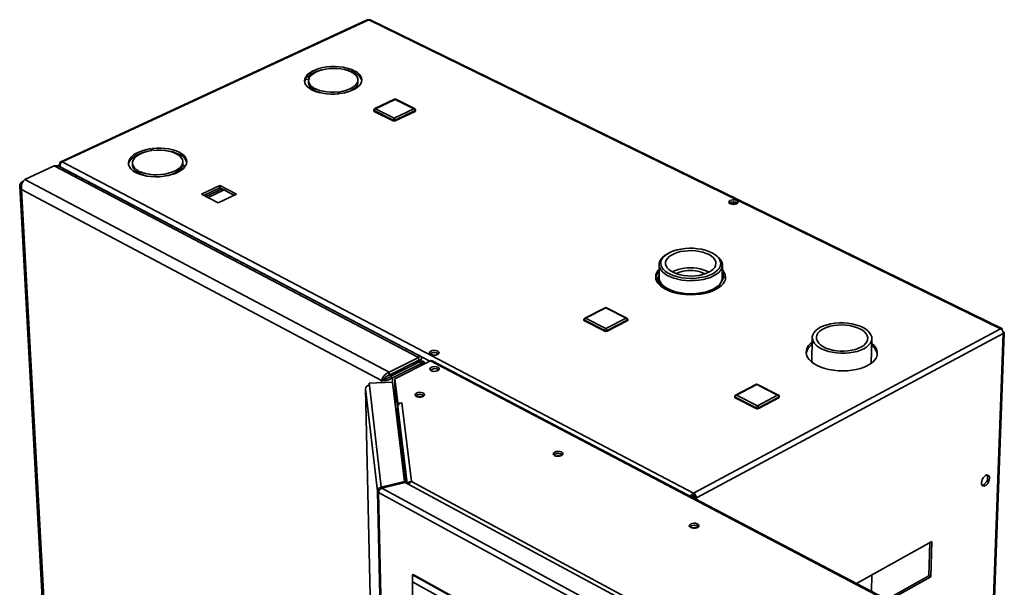
# Paper-space layout 'Blatt3' of a CAD drawing. Units: millimetres. Extents: x 0 to 4200, y 0 to 2970.
# Drawn here: x 3012 to 3538, y 1256 to 1560 of the extents above; entities that cross this region are included whole.
import ezdxf

# ---------------------------------------------------------------- set-up
doc = ezdxf.new("R2010")
doc.units = ezdxf.units.MM

psp = doc.layouts.new('Blatt3')

# ---------------------------------------------------------------- linework, layer by layer
at = {"color": 7, "linetype": 'Continuous', "lineweight": 35, "ltscale": 10}
for p, q in [((3197.66, 1559.49), (3033.74, 1483.62)), ((3198.43, 1559.44), (3034.5, 1483.55)), ((3536.17, 1394.29), (3198.43, 1559.44)), ((3536.82, 1394.47), (3199.48, 1559.39)), ((3190.34, 1532.48), (3188.8, 1531.76)), ((3189.27, 1531.53), (3190.81, 1532.25)), ((3190.84, 1531.13), (3190.81, 1532.25)), ((3164.71, 1528.91), (3166.74, 1528.65)), ((3164.74, 1527.79), (3164.71, 1528.91)), ((3166.33, 1527.58), (3164.74, 1527.79)), ((3166.94, 1528.96), (3164.9, 1529.23)), ((3166.26, 1526.86), (3166.29, 1525.73)), ((3190.84, 1531.13), (3190.33, 1530.89)), ((3192.65, 1526.29), (3192.63, 1527.41)), ((3182.13, 1520.96), (3182.62, 1519.97)), ((3182.16, 1519.91), (3182.13, 1520.96)), ((3183.28, 1520.05), (3182.79, 1521.05)), ((3212.17, 1516.98), (3201.62, 1511.99)), ((3212.52, 1516.95), (3201.97, 1511.96)), ((3222.56, 1511.96), (3212.52, 1516.95)), ((3222.95, 1511.98), (3212.91, 1516.97)), ((3201.13, 1511.19), (3201.14, 1510.81)), ((3211.41, 1505.9), (3201.37, 1510.91)), ((3201.37, 1510.91), (3201.37, 1510.53)), ((3201.97, 1511.96), (3212.01, 1506.95)), ((3212.01, 1506.95), (3222.56, 1511.96)), ((3223.17, 1510.91), (3212.62, 1505.9)), ((3223.17, 1510.91), (3223.17, 1510.53)), ((3223.44, 1510.84), (3223.43, 1511.22)), ((3211.42, 1505.52), (3201.37, 1510.53)), ((3211.41, 1505.9), (3211.42, 1505.52)), ((3212.62, 1505.9), (3212.63, 1505.52)), ((3223.17, 1510.53), (3212.63, 1505.52)), ((3081.99, 1490.59), (3082.44, 1489.56)), ((3082.03, 1489.5), (3081.99, 1490.59)), ((3083.11, 1489.65), (3082.66, 1490.68)), ((3014.6, 1474.1), (3030.3, 1481.37)), ((3225.09, 1378.97), (3030.3, 1481.37)), ((3032.61, 1481.41), (3032.62, 1481.17)), ((3226.32, 1379.45), (3032.93, 1481.08)), ((3033.63, 1482.3), (3033.27, 1482.49)), ((3033.59, 1480.73), (3033.5, 1480.89)), ((3033.53, 1480.76), (3033.56, 1480.77)), ((3034.5, 1483.55), (3372.04, 1306.43)), ((3072.12, 1482.74), (3072.17, 1481.6)), ((3098.27, 1481.37), (3100.34, 1481.09)), ((3098.32, 1480.23), (3098.27, 1481.37)), ((3099.47, 1480.07), (3098.32, 1480.23)), ((3100.55, 1481.42), (3098.48, 1481.7)), ((3099.07, 1482.55), (3098.97, 1481.63)), ((3099.07, 1482.55), (3099.02, 1483.69)), ((3209.33, 1371.03), (3014.6, 1474.1)), ((3075.34, 1478.68), (3073.72, 1477.93)), ((3074.18, 1477.68), (3075.8, 1478.44)), ((3075.85, 1477.3), (3075.46, 1477.12)), ((3075.85, 1477.3), (3075.8, 1478.44)), ((3011.86, 1470.55), (3041.6, 924.41)), ((3205.31, 1366.61), (3012.86, 1468.76)), ((3012.86, 1468.76), (3042.46, 923.57)), ((3013.16, 1472.86), (3013.76, 1473.14)), ((3013.16, 1472.86), (3013.46, 1472.7)), ((3118.78, 1470.85), (3109.04, 1466.23)), ((3110.22, 1465.62), (3118.82, 1469.7)), ((3111.39, 1465.01), (3120, 1469.09)), ((3127.69, 1466.23), (3118.78, 1470.85)), ((3118.82, 1469.7), (3118.78, 1470.85)), ((3118.82, 1469.7), (3126.56, 1465.7)), ((3109.04, 1466.23), (3117.95, 1461.6)), ((3112.54, 1464.42), (3121.14, 1468.5)), ((3117.95, 1461.6), (3127.69, 1466.23)), ((3391.76, 1461.8), (3393.76, 1460.81)), ((3393.03, 1462.08), (3395.03, 1461.1)), ((3357.49, 1434.01), (3356.76, 1433.5)), ((3384.41, 1433.31), (3383.69, 1433.83)), ((3353.62, 1428.59), (3353.59, 1421.63)), ((3387.4, 1421.4), (3387.48, 1428.36)), ((3352.3, 1419.98), (3352.77, 1421.25)), ((3353.59, 1422.77), (3352.77, 1421.25)), ((3386.83, 1419.26), (3388.22, 1421.88)), ((3354.69, 1417.53), (3353.96, 1417.66)), ((3354.69, 1417.53), (3358.49, 1415.57)), ((3385.45, 1416.63), (3385.29, 1416.2)), ((3385.45, 1416.63), (3386.83, 1419.26)), ((3358.49, 1415.57), (3362.29, 1413.62)), ((3369.64, 1412.58), (3374.86, 1413.26)), ((3374.86, 1413.26), (3380.08, 1413.94)), ((3324.78, 1405.49), (3313.97, 1400)), ((3325.19, 1405.47), (3314.38, 1399.97)), ((3335.99, 1399.97), (3325.19, 1405.47)), ((3336.39, 1400), (3325.59, 1405.49)), ((3313.48, 1399.19), (3313.48, 1398.8)), ((3324.55, 1393.34), (3313.74, 1398.87)), ((3313.74, 1398.87), (3313.74, 1398.48)), ((3324.55, 1392.95), (3313.74, 1398.48)), ((3314.38, 1399.97), (3325.18, 1394.45)), ((3325.18, 1394.45), (3335.99, 1399.97)), ((3336.63, 1398.87), (3325.82, 1393.34)), ((3336.62, 1398.48), (3325.82, 1392.95)), ((3336.63, 1398.87), (3336.62, 1398.48)), ((3336.89, 1398.8), (3336.89, 1399.19)), ((3324.55, 1393.34), (3324.55, 1392.95)), ((3325.82, 1393.34), (3325.82, 1392.95)), ((3372.04, 1306.43), (3536.17, 1394.29)), ((3373.55, 1303.8), (3537.64, 1391.75)), ((3435.54, 1389.61), (3435.28, 1376.43)), ((3532.68, 1245.28), (3538.17, 1392.18)), ((3537.48, 1392.7), (3537.48, 1392.7)), ((3467.03, 1375.81), (3467.36, 1388.99)), ((3209.33, 1371.03), (3225.09, 1378.97)), ((3209.36, 1369.47), (3225.12, 1377.41)), ((3209.81, 1368.68), (3225.57, 1376.62)), ((3211.07, 1368.02), (3226.82, 1375.96)), ((3231.37, 1377.15), (3212.36, 1367.56)), ((3222.35, 1375), (3225.22, 1377.11)), ((3223.66, 1375.66), (3226.53, 1377.76)), ((3225.12, 1377.41), (3225.09, 1378.97)), ((3226.53, 1377.76), (3225.22, 1377.11)), ((3225.57, 1376.62), (3226.82, 1375.96)), ((3226.98, 1376.98), (3226.06, 1376.52)), ((3228.11, 1375.51), (3228.1, 1376.5)), ((3472.81, 1250.29), (3231.37, 1377.15)), ((3473.79, 1250.39), (3232.36, 1377.21)), ((3209.33, 1371.03), (3209.36, 1369.47)), ((3211.07, 1368.02), (3209.81, 1368.68)), ((3211.31, 1370.45), (3212.29, 1369.93)), ((3212.82, 1370.19), (3211.83, 1370.71)), ((3214.3, 1370.94), (3213.32, 1371.46)), ((3214.3, 1370.94), (3213.32, 1371.46)), ((3231.98, 1371.8), (3231.97, 1372.55)), ((3211.14, 1365.68), (3198.67, 1365.11)), ((3198.67, 1365.11), (3198.8, 1364.03)), ((3198.7, 1364.03), (3198.67, 1365.11)), ((3198.8, 1364.03), (3205.14, 1309.55)), ((3206.63, 1367.28), (3205.31, 1366.61)), ((3217.59, 1312.58), (3211.14, 1365.68)), ((3212.36, 1367.56), (3213.94, 1354.56)), ((3212.38, 1366.39), (3212.36, 1367.56)), ((3212.38, 1366.39), (3213.97, 1353.39)), ((3212.41, 1365.93), (3212.67, 1353.08)), ((3212.42, 1365.87), (3213.86, 1354.02)), ((3405.38, 1364.54), (3394.57, 1358.85)), ((3405.81, 1364.51), (3395.01, 1358.83)), ((3416.99, 1358.83), (3405.81, 1364.51)), ((3417.39, 1358.86), (3406.21, 1364.55)), ((3196.74, 1362.19), (3203.69, 1057.34)), ((3196.74, 1362.19), (3196.74, 1362.14)), ((3203.07, 1307.36), (3196.74, 1362.14)), ((3223.96, 1358.7), (3223.45, 1358.34)), ((3394.08, 1358.05), (3394.08, 1357.66)), ((3395.01, 1358.83), (3406.19, 1353.11)), ((3406.19, 1353.11), (3416.99, 1358.83)), ((3417.89, 1357.64), (3417.89, 1358.03)), ((3213.89, 1354.03), (3213.86, 1354.02)), ((3214.04, 1345), (3213.86, 1354.02)), ((3213.94, 1354.56), (3216.18, 1354.66)), ((3213.97, 1353.39), (3213.94, 1354.56)), ((3213.97, 1353.39), (3214.14, 1353.39)), ((3216.05, 1354.59), (3221.21, 1312.66)), ((3216.19, 1354.59), (3216.05, 1354.59)), ((3216.18, 1354.66), (3216.19, 1354.59)), ((3216.18, 1354.59), (3216.18, 1354.66)), ((3405.54, 1351.99), (3394.36, 1357.71)), ((3394.36, 1357.71), (3394.36, 1357.31)), ((3405.54, 1351.59), (3394.36, 1357.31)), ((3417.63, 1357.31), (3406.83, 1351.59)), ((3417.64, 1357.71), (3406.84, 1351.99)), ((3417.64, 1357.71), (3417.63, 1357.31)), ((3213.99, 1352.69), (3214.13, 1345.32)), ((3405.54, 1351.99), (3405.54, 1351.59)), ((3406.84, 1351.99), (3406.83, 1351.59)), ((3297.86, 1327.14), (3297.37, 1326.79)), ((3217.59, 1312.58), (3205.14, 1309.55)), ((3205.51, 1309.1), (3217.97, 1312.14)), ((3217.6, 1312.05), (3217.59, 1312.58)), ((3341.75, 1245.14), (3217.97, 1312.14)), ((3221.21, 1312.66), (3344.4, 1246.05)), ((3203.86, 1307.4), (3203.07, 1307.36)), ((3215.45, 742.02), (3203.07, 1307.36)), ((3334.68, 1235.36), (3203.65, 1306.66)), ((3203.65, 1306.66), (3215.98, 741.24)), ((3205.14, 1309.55), (3205.15, 1308.89)), ((3335.88, 1238.26), (3205.51, 1309.1)), ((3372.03, 1305.24), (3372.04, 1306.43)), ((3370.83, 1304.47), (3371.03, 1304.57)), ((3371.03, 1304.57), (3370.85, 1304.46)), ((3371.76, 1303.98), (3372.16, 1304.01)), ((3372.55, 1304.33), (3373.55, 1303.8)), ((3370.51, 1288.74), (3370.03, 1288.37)), ((3499.42, 1280.52), (3459.12, 1258.1)), ((3497.85, 1262.21), (3498.4, 1279.95)), ((3498.83, 1261.7), (3499.42, 1280.52)), ((3221.75, 1258.93), (3221.78, 1262.67)), ((3312.32, 1208.89), (3221.75, 1258.93)), ((3221.75, 1258.93), (3223.08, 1187.68)), ((3221.78, 1262.67), (3222.12, 1262.84)), ((3221.78, 1262.67), (3315.68, 1210.87)), ((3316.01, 1211.05), (3222.12, 1262.84)), ((3467.23, 1253.83), (3467.45, 1262.73)), ((3474.23, 1247.91), (3498.83, 1261.7)), ((3474.26, 1248.99), (3497.85, 1262.21)), ((3497.85, 1262.21), (3498.83, 1261.7))]:
    psp.add_line(p, q, dxfattribs=at)
at = {"color": 1, "linetype": 'Continuous', "lineweight": 35, "ltscale": 10}
for p, q in [((3033.5, 1480.89), (3231.14, 1377.04)), ((3532.19, 1245.53), (3537.64, 1391.75)), ((3224.88, 1377.29), (3225.22, 1377.11)), ((3226.84, 1374.87), (3226.82, 1375.96)), ((3212.3, 1369.93), (3211.32, 1370.45)), ((3205.34, 1365.41), (3205.31, 1366.61)), ((3211.11, 1365.68), (3211.07, 1368.02)), ((3212.67, 1353.05), (3212.42, 1365.87)), ((3212.44, 1365.87), (3212.42, 1365.87)), ((3196.74, 1362.14), (3203.7, 1057.34)), ((3225.04, 1357.69), (3225.04, 1357.85)), ((3226.07, 1357.67), (3226.06, 1357.9)), ((3213.99, 1352.69), (3219.01, 1311.57)), ((3218.19, 1312.02), (3214.13, 1345.32)), ((3373.55, 1303.8), (3373.55, 1303.04))]:
    psp.add_line(p, q, dxfattribs=at)
at = {"color": 7, "linetype": 'Continuous', "lineweight": 35, "ltscale": 10, "flags": 128}
for points in [[(3190.34, 1532.48), (3188.66, 1533.17), (3186.79, 1533.72), (3184.75, 1534.14), (3182.61, 1534.41), (3180.4, 1534.52), (3178.16, 1534.47), (3175.96, 1534.27), (3173.83, 1533.92), (3171.82, 1533.42), (3169.97, 1532.79), (3168.32, 1532.04), (3166.9, 1531.18), (3165.76, 1530.24), (3164.9, 1529.23)], [(3188.8, 1531.76), (3187.23, 1532.39), (3185.48, 1532.88), (3183.58, 1533.24), (3181.57, 1533.45), (3179.51, 1533.5), (3177.46, 1533.4), (3175.45, 1533.14), (3173.53, 1532.73), (3171.77, 1532.19), (3170.19, 1531.53), (3168.84, 1530.76), (3167.74, 1529.89), (3166.94, 1528.96)], [(3183.28, 1520.05), (3185.41, 1520.43), (3187.41, 1520.95), (3189.24, 1521.61), (3190.85, 1522.39), (3192.22, 1523.27), (3193.32, 1524.23), (3194.11, 1525.25), (3194.6, 1526.31), (3194.75, 1527.39), (3194.58, 1528.46), (3194.09, 1529.51), (3193.28, 1530.5), (3192.18, 1531.42), (3190.81, 1532.25)], [(3164.71, 1528.91), (3164.26, 1527.85), (3164.14, 1526.77), (3164.34, 1525.7), (3164.87, 1524.65), (3165.71, 1523.66), (3166.85, 1522.75), (3168.26, 1521.93), (3169.91, 1521.22), (3171.76, 1520.64), (3173.78, 1520.19), (3175.93, 1519.9), (3178.15, 1519.76), (3180.39, 1519.79), (3182.62, 1519.97)], [(3164.19, 1526.2), (3164.29, 1526.72), (3164.74, 1527.79)], [(3166.74, 1528.65), (3166.34, 1527.66), (3166.27, 1526.66), (3166.53, 1525.68), (3167.1, 1524.73), (3167.98, 1523.83), (3169.14, 1523.02), (3170.55, 1522.32), (3172.19, 1521.73), (3174.01, 1521.27), (3175.96, 1520.96), (3178, 1520.8), (3180.07, 1520.8), (3182.13, 1520.96)], [(3182.79, 1521.05), (3184.75, 1521.41), (3186.58, 1521.91), (3188.23, 1522.54), (3189.66, 1523.28), (3190.84, 1524.12), (3191.74, 1525.04), (3192.33, 1526), (3192.61, 1527), (3192.56, 1527.99), (3192.19, 1528.97), (3191.5, 1529.9), (3190.52, 1530.76), (3189.27, 1531.53)], [(3173.68, 1520.22), (3172.22, 1520.6), (3170.58, 1521.19), (3169.17, 1521.9), (3168.01, 1522.71), (3167.13, 1523.6), (3166.56, 1524.55), (3166.3, 1525.54), (3166.29, 1525.73)], [(3192.65, 1526.29), (3192.63, 1525.87), (3192.36, 1524.88), (3191.76, 1523.91), (3190.87, 1523), (3189.69, 1522.16), (3188.26, 1521.41), (3186.61, 1520.78), (3186.14, 1520.63)], [(3081.99, 1490.59), (3079.81, 1490.2), (3077.76, 1489.66), (3075.88, 1488.98), (3074.2, 1488.18), (3072.76, 1487.28), (3071.59, 1486.29), (3070.73, 1485.23), (3070.18, 1484.13), (3069.96, 1483.01), (3070.07, 1481.89), (3070.51, 1480.8), (3071.28, 1479.76), (3072.36, 1478.8), (3073.72, 1477.93)], [(3082.44, 1489.56), (3080.43, 1489.2), (3078.56, 1488.68), (3076.85, 1488.03), (3075.36, 1487.26), (3074.12, 1486.39), (3073.15, 1485.45), (3072.5, 1484.45), (3072.16, 1483.42), (3072.16, 1482.38), (3072.49, 1481.36), (3073.14, 1480.39), (3074.09, 1479.49), (3075.34, 1478.68)], [(3100.55, 1481.42), (3101.04, 1482.53), (3101.19, 1483.65), (3101.02, 1484.77), (3100.51, 1485.85), (3099.68, 1486.87), (3098.55, 1487.81), (3097.15, 1488.66), (3095.5, 1489.39), (3093.64, 1489.99), (3091.61, 1490.44), (3089.45, 1490.74), (3087.2, 1490.88), (3084.93, 1490.86), (3082.66, 1490.68)], [(3098.48, 1481.7), (3098.92, 1482.72), (3099.02, 1483.76), (3098.79, 1484.79), (3098.24, 1485.77), (3097.37, 1486.69), (3096.22, 1487.53), (3094.81, 1488.26), (3093.17, 1488.87), (3091.34, 1489.33), (3089.37, 1489.65), (3087.31, 1489.81), (3085.21, 1489.81), (3083.11, 1489.65)], [(3070.01, 1481.98), (3070.23, 1482.99), (3070.78, 1484.09), (3071.64, 1485.15), (3072.81, 1486.14), (3074.25, 1487.05), (3075.93, 1487.85), (3077.81, 1488.52), (3078.44, 1488.71)], [(3090.71, 1489.46), (3091.65, 1489.3), (3093.68, 1488.85), (3095.54, 1488.25), (3097.19, 1487.52), (3098.6, 1486.67), (3099.72, 1485.73), (3100.55, 1484.71), (3101.06, 1483.63), (3101.15, 1483.29)], [(3033.27, 1482.49), (3033.28, 1482.82), (3033.33, 1483.11), (3033.44, 1483.35), (3033.59, 1483.52), (3033.78, 1483.64), (3034, 1483.68), (3034.24, 1483.65), (3034.5, 1483.55)], [(3074.18, 1477.68), (3075.87, 1476.97), (3077.76, 1476.38), (3079.83, 1475.95), (3082.02, 1475.66), (3084.28, 1475.55), (3086.58, 1475.59), (3088.85, 1475.81), (3091.05, 1476.18), (3093.13, 1476.7), (3095.05, 1477.36), (3096.76, 1478.15), (3098.24, 1479.05), (3099.44, 1480.04), (3100.34, 1481.09)], [(3075.8, 1478.44), (3077.37, 1477.79), (3079.15, 1477.26), (3081.08, 1476.89), (3083.13, 1476.67), (3085.23, 1476.62), (3087.35, 1476.73), (3089.42, 1477), (3091.39, 1477.42), (3093.22, 1477.99), (3094.86, 1478.69), (3096.27, 1479.5), (3097.42, 1480.4), (3098.27, 1481.37)], [(3391.69, 1461.16), (3392.44, 1460.91), (3393.32, 1460.8), (3394.21, 1460.87), (3394.99, 1461.08), (3395.55, 1461.43), (3395.82, 1461.85), (3395.77, 1462.3), (3395.39, 1462.71), (3394.75, 1463.02), (3393.92, 1463.2), (3393.02, 1463.22), (3392.17, 1463.08), (3391.49, 1462.8), (3391.06, 1462.41), (3390.95, 1461.96), (3391.17, 1461.53), (3391.69, 1461.16)], [(3374.69, 1421.44), (3376.82, 1421.8), (3378.82, 1422.3), (3380.66, 1422.94), (3382.3, 1423.7), (3383.7, 1424.57), (3384.86, 1425.54), (3385.73, 1426.57), (3386.31, 1427.66), (3386.57, 1428.78), (3386.53, 1429.9), (3386.18, 1431.02), (3385.52, 1432.1), (3384.57, 1433.12), (3383.35, 1434.07), (3381.89, 1434.92), (3380.2, 1435.67), (3378.33, 1436.29), (3376.31, 1436.77), (3374.18, 1437.11), (3371.97, 1437.3), (3369.74, 1437.33), (3367.53, 1437.21), (3365.37, 1436.93), (3363.32, 1436.51), (3361.4, 1435.94), (3359.66, 1435.24), (3358.13, 1434.43), (3356.84, 1433.52), (3355.82, 1432.53), (3355.08, 1431.47), (3354.64, 1430.37), (3354.52, 1429.24), (3354.7, 1428.12), (3355.19, 1427.01), (3355.99, 1425.96), (3357.06, 1424.96), (3358.4, 1424.05), (3359.98, 1423.24), (3361.77, 1422.55), (3363.73, 1421.99), (3365.82, 1421.57), (3368.01, 1421.3), (3370.25, 1421.19), (3372.49, 1421.24), (3374.69, 1421.44)], [(3374.92, 1420.23), (3372.64, 1420.01), (3370.33, 1419.96), (3368.02, 1420.07), (3365.75, 1420.33), (3363.58, 1420.75), (3361.54, 1421.31), (3359.66, 1422.01), (3358, 1422.83), (3356.56, 1423.75), (3355.39, 1424.76), (3354.51, 1425.84), (3353.92, 1426.97), (3353.64, 1428.13), (3353.68, 1429.29), (3354.03, 1430.44), (3354.69, 1431.55), (3355.65, 1432.6), (3356.76, 1433.5)], [(3367.09, 1435.86), (3365.15, 1435.52), (3363.33, 1435.05), (3361.68, 1434.43), (3360.23, 1433.7), (3359.03, 1432.86), (3358.09, 1431.94), (3357.45, 1430.95), (3357.11, 1429.93), (3357.09, 1428.89), (3357.38, 1427.86), (3357.98, 1426.86), (3358.88, 1425.92), (3360.06, 1425.05), (3361.48, 1424.29), (3363.11, 1423.64), (3364.92, 1423.12), (3366.86, 1422.75), (3368.89, 1422.54), (3370.96, 1422.48), (3373.02, 1422.58), (3375.03, 1422.84), (3376.92, 1423.25), (3378.67, 1423.8), (3380.22, 1424.48), (3381.55, 1425.28), (3382.62, 1426.16), (3383.4, 1427.12), (3383.88, 1428.13), (3384.05, 1429.17), (3383.9, 1430.21), (3383.44, 1431.23), (3382.68, 1432.2), (3381.64, 1433.1), (3380.33, 1433.91), (3378.8, 1434.61), (3377.08, 1435.19), (3375.21, 1435.63), (3373.22, 1435.92), (3371.18, 1436.06), (3369.12, 1436.04), (3367.09, 1435.86)], [(3384.41, 1433.31), (3384.48, 1433.27), (3385.65, 1432.26), (3386.55, 1431.19), (3387.16, 1430.06), (3387.45, 1428.91), (3387.43, 1427.74), (3387.09, 1426.59), (3386.45, 1425.48), (3385.5, 1424.42), (3384.28, 1423.43), (3382.8, 1422.54), (3381.09, 1421.76), (3379.18, 1421.11), (3377.11, 1420.59), (3374.92, 1420.23)], [(3353.61, 1426.03), (3353.19, 1425.55), (3352.42, 1424.39), (3351.96, 1423.18), (3351.81, 1421.95), (3351.98, 1420.71), (3352.47, 1419.5), (3353.27, 1418.33), (3354.37, 1417.22), (3355.74, 1416.19), (3357.37, 1415.25)], [(3353.59, 1421.63), (3353.72, 1420.54), (3354.14, 1419.44), (3354.84, 1418.38), (3355.81, 1417.37), (3357.03, 1416.43), (3358.49, 1415.57)], [(3357.37, 1415.25), (3359.23, 1414.43), (3361.28, 1413.74), (3363.49, 1413.19), (3365.82, 1412.79), (3368.23, 1412.55), (3370.68, 1412.47), (3373.12, 1412.55), (3375.53, 1412.79), (3377.84, 1413.19), (3380.03, 1413.74), (3382.05, 1414.43), (3383.88, 1415.25), (3385.47, 1416.19), (3386.8, 1417.22), (3387.86, 1418.33), (3388.61, 1419.5), (3389.06, 1420.71), (3389.19, 1421.95), (3388.99, 1423.18), (3388.48, 1424.39), (3387.67, 1425.55), (3387.45, 1425.8)], [(3386.83, 1419.26), (3387.26, 1420.35), (3387.4, 1421.4)], [(3388.86, 1422.38), (3388.98, 1422.02), (3389.12, 1421.37)], [(3374.86, 1413.26), (3376.96, 1413.61), (3378.95, 1414.09), (3380.79, 1414.71), (3382.46, 1415.44), (3383.92, 1416.27), (3385.15, 1417.2), (3386.13, 1418.2), (3386.83, 1419.26)], [(3462.37, 1395.09), (3463.9, 1394.21), (3465.18, 1393.24), (3466.19, 1392.18), (3466.89, 1391.07), (3467.28, 1389.92), (3467.35, 1388.76), (3467.1, 1387.61), (3466.52, 1386.49), (3465.64, 1385.43), (3464.47, 1384.45), (3463.03, 1383.56), (3461.35, 1382.8), (3459.47, 1382.17), (3457.43, 1381.68), (3455.26, 1381.35), (3453.02, 1381.19), (3450.74, 1381.19), (3448.48, 1381.35), (3446.27, 1381.68), (3444.18, 1382.17), (3442.23, 1382.8), (3440.48, 1383.56), (3438.94, 1384.45), (3437.67, 1385.43), (3436.68, 1386.49), (3435.98, 1387.61), (3435.61, 1388.76), (3435.55, 1389.92), (3435.82, 1391.07), (3436.41, 1392.18), (3437.3, 1393.24), (3438.48, 1394.21), (3439.92, 1395.09), (3441.6, 1395.84), (3443.47, 1396.47), (3445.51, 1396.95), (3447.66, 1397.27), (3449.89, 1397.44), (3452.15, 1397.44), (3454.4, 1397.27), (3456.59, 1396.95), (3458.67, 1396.47), (3460.61, 1395.84), (3462.37, 1395.09)], [(3460.87, 1394.3), (3462.29, 1393.49), (3463.45, 1392.58), (3464.32, 1391.59), (3464.9, 1390.55), (3465.17, 1389.47), (3465.11, 1388.4), (3464.73, 1387.35), (3464.04, 1386.34), (3463.05, 1385.4), (3461.79, 1384.55), (3460.29, 1383.82), (3458.58, 1383.21), (3456.7, 1382.75), (3454.69, 1382.44), (3452.61, 1382.3), (3450.5, 1382.32), (3448.42, 1382.51), (3446.4, 1382.85), (3444.51, 1383.35), (3442.77, 1383.99), (3441.25, 1384.75), (3439.96, 1385.63), (3438.95, 1386.58), (3438.23, 1387.61), (3437.81, 1388.67), (3437.72, 1389.74), (3437.95, 1390.81), (3438.5, 1391.84), (3439.35, 1392.81), (3440.48, 1393.7), (3441.87, 1394.49), (3443.48, 1395.15), (3445.27, 1395.68), (3447.21, 1396.06), (3449.25, 1396.29), (3451.34, 1396.35), (3453.43, 1396.25), (3455.48, 1395.98), (3457.43, 1395.56), (3459.24, 1395), (3460.87, 1394.3)], [(3435.49, 1387.15), (3434.59, 1386.41), (3433.54, 1385.26), (3432.8, 1384.06), (3432.37, 1382.81), (3432.27, 1381.53), (3432.49, 1380.26), (3433.03, 1379), (3433.88, 1377.79), (3435.04, 1376.64), (3436.47, 1375.57), (3438.16, 1374.6)], [(3438.16, 1374.6), (3440.07, 1373.76), (3442.18, 1373.04), (3444.45, 1372.47), (3446.83, 1372.06), (3449.29, 1371.81), (3451.79, 1371.72), (3454.28, 1371.81), (3456.71, 1372.06), (3459.05, 1372.47), (3461.26, 1373.04), (3463.29, 1373.76), (3465.12, 1374.6), (3466.71, 1375.57), (3468.03, 1376.64), (3469.06, 1377.79), (3469.79, 1379), (3470.2, 1380.26), (3470.28, 1381.53), (3470.05, 1382.81), (3469.49, 1384.06), (3468.61, 1385.26), (3467.45, 1386.41), (3467.3, 1386.53)], [(3231.66, 1380.53), (3232.42, 1380.26), (3233.32, 1380.15), (3234.24, 1380.21), (3235.07, 1380.45), (3235.68, 1380.82), (3235.99, 1381.27), (3235.97, 1381.75), (3235.61, 1382.19), (3234.96, 1382.52), (3234.12, 1382.72), (3233.19, 1382.74), (3232.3, 1382.59), (3231.57, 1382.28), (3231.1, 1381.86), (3230.95, 1381.39), (3231.15, 1380.92), (3231.66, 1380.53)], [(3231.9, 1373.69), (3231.37, 1373.3), (3231.14, 1372.84), (3231.25, 1372.37), (3231.68, 1371.96), (3232.37, 1371.66), (3233.24, 1371.51), (3234.16, 1371.53), (3235.01, 1371.72), (3235.67, 1372.06), (3236.06, 1372.49), (3236.12, 1372.96), (3235.84, 1373.41), (3235.27, 1373.78), (3234.47, 1374.01), (3233.57, 1374.07), (3232.67, 1373.96), (3231.9, 1373.69)], [(3212.42, 1366.04), (3212.41, 1365.99), (3212.42, 1365.87)], [(3223.94, 1359.88), (3223.4, 1359.48), (3223.17, 1359.02), (3223.27, 1358.54), (3223.71, 1358.12), (3224.4, 1357.82), (3225.27, 1357.66), (3226.2, 1357.69), (3227.05, 1357.88), (3227.72, 1358.22), (3228.11, 1358.66), (3228.17, 1359.14), (3227.89, 1359.59), (3227.32, 1359.96), (3226.52, 1360.19), (3225.61, 1360.26), (3224.71, 1360.15), (3223.94, 1359.88)], [(3297.85, 1328.33), (3297.32, 1327.92), (3297.1, 1327.44), (3297.22, 1326.96), (3297.67, 1326.53), (3298.39, 1326.21), (3299.27, 1326.06), (3300.21, 1326.08), (3301.07, 1326.28), (3301.73, 1326.63), (3302.12, 1327.08), (3302.16, 1327.57), (3301.87, 1328.03), (3301.28, 1328.41), (3300.46, 1328.65), (3299.54, 1328.72), (3298.63, 1328.61), (3297.85, 1328.33)], [(3528.02, 1310.4), (3527.35, 1310.16), (3526.76, 1310.22), (3526.3, 1310.55), (3526.02, 1311.14), (3525.95, 1311.93), (3526.08, 1312.83), (3526.42, 1313.76), (3526.92, 1314.63), (3527.54, 1315.35), (3528.21, 1315.85), (3528.88, 1316.09), (3529.47, 1316.03), (3529.93, 1315.69), (3530.21, 1315.1), (3530.28, 1314.32), (3530.14, 1313.42), (3529.81, 1312.49), (3529.31, 1311.62), (3528.69, 1310.9), (3528.02, 1310.4)], [(3527.03, 1310.9), (3526.37, 1310.66), (3526.28, 1310.65)], [(3370.52, 1289.93), (3369.99, 1289.51), (3369.78, 1289.02), (3369.92, 1288.52), (3370.39, 1288.07), (3371.13, 1287.75), (3372.03, 1287.59), (3372.98, 1287.61), (3373.85, 1287.82), (3374.51, 1288.18), (3374.89, 1288.64), (3374.92, 1289.15), (3374.61, 1289.63), (3373.99, 1290.02), (3373.16, 1290.26), (3372.22, 1290.33), (3371.3, 1290.22), (3370.52, 1289.93)]]:
    psp.add_lwpolyline(points, dxfattribs=at)
at = {"color": 7, "linetype": 'Continuous', "lineweight": 35, "ltscale": 100}
for centre, radius, start, end in [((3197.99, 1558.69), 0.872, 59.673, 112.4827), ((3176.44, 1516.4), 16.59, 99.6978, 129.9617), ((3181.48, 1511.3), 21.96, 69.7231, 79.8883), ((3188.52, 1525.1), 6.46, 16.9712, 69.0294), ((3212.53, 1516.21), 0.85, 63.5336, 115.2975), ((3201.99, 1511.21), 0.858, 115.4336, 181.3456), ((3201.49, 1510.87), 0.354, 189.0863, 251.1285), ((3202.56, 1510.92), 1.19, 119.5444, 180.4535), ((3221.9, 1510.88), 1.26, 1.3916, 58.6092), ((3222.57, 1511.2), 0.865, 0.9671, 63.5028), ((3223.07, 1510.89), 0.374, 286.5095, 352.0437), ((3212.61, 1505.9), 1.2, 119.6498, 180.3482), ((3212.01, 1507.31), 1.53, 246.6882, 293.3118), ((3212.02, 1506.93), 1.53, 246.6845, 293.3155), ((3211.35, 1505.86), 1.27, 1.5024, 58.4984), ((3076.79, 1482.16), 4.65, 186.8449, 238.0314), ((3088.45, 1489.25), 13.37, 277.7156, 317.553), ((3083.8, 1494.52), 18.97, 245.2263, 263.4326), ((3393.36, 1458.49), 3.66, 53.5825, 125.641), ((3369.07, 1408.02), 18.69, 96.2882, 116.5379), ((3370.48, 1404.32), 22.55, 64.0779, 98.8095), ((3358.01, 1420.44), 6.25, 134.8339, 170.1226), ((3358.74, 1421.98), 6.02, 187.0101, 227.756), ((3369.31, 1410.66), 14.66, 96.1583, 116.0368), ((3370.43, 1407.17), 18.26, 65.0203, 98.4736), ((3382.98, 1421.3), 5.27, 6.2949, 32.3553), ((3375.18, 1430.41), 17.19, 286.5565, 306.6926), ((3370.6, 1442.15), 29.2, 245.4984, 278.3862), ((3370.45, 1444.78), 32.21, 255.3221, 268.5529), ((3325.19, 1404.7), 0.894, 63.0297, 116.9645), ((3314.38, 1399.19), 0.902, 117.0102, 180.1673), ((3313.88, 1398.86), 0.403, 188.0178, 250.0756), ((3315.05, 1398.85), 1.31, 120.9981, 179.0008), ((3335.31, 1398.84), 1.31, 1.0083, 58.9928), ((3335.99, 1399.19), 0.902, 359.8441, 62.9844), ((3336.49, 1398.86), 0.403, 289.9177, 351.9835), ((3325.86, 1393.32), 1.32, 121.1133, 178.8857), ((3325.18, 1394.75), 1.54, 245.5859, 294.4141), ((3325.18, 1394.36), 1.54, 245.5821, 294.4179), ((3324.5, 1393.32), 1.32, 1.1233, 58.8777), ((3534.76, 1391.78), 2.88, 359.4041, 60.5981), ((3439.55, 1379.8), 7.41, 123.4525, 168.5818), ((3463.12, 1379.54), 7.15, 3.1704, 54.5283), ((3233.54, 1378.01), 3.65, 52.526, 129.2305), ((3231.92, 1376.23), 1.07, 65.5218, 121.0638), ((3233.69, 1369.32), 3.64, 53.3452, 128.3314), ((3198.76, 1362.02), 2.02, 88.8819, 176.5291), ((3405.8, 1363.73), 0.91, 63.0517, 117.7904), ((3225.73, 1355.56), 3.59, 52.7848, 129.3588), ((3225.69, 1355.21), 3.9, 55.4367, 116.4496), ((3395, 1358.04), 0.918, 117.7962, 179.3223), ((3395.73, 1357.66), 1.37, 121.8591, 178.1404), ((3416.32, 1357.69), 1.31, 0.5445, 59.4569), ((3416.98, 1358.04), 0.915, 359.0193, 62.9955), ((3216.01, 1352.56), 2.03, 88.9014, 176.2964), ((3225.77, 1353.26), 4.65, 77.7303, 103.8027), ((3394.48, 1357.7), 0.402, 185.3659, 252.1572), ((3406.92, 1351.94), 1.38, 121.9789, 178.0207), ((3405.52, 1351.97), 1.32, 0.6601, 59.3413), ((3417.49, 1357.69), 0.404, 291.0416, 352.1923), ((3406.19, 1353.39), 1.54, 245.1809, 294.8191), ((3406.18, 1353), 1.54, 245.1771, 294.8229), ((3213.48, 1345.34), 0.656, 288.3987, 358.2227), ((3299.66, 1324.03), 3.58, 51.0732, 129.8312), ((3299.64, 1323.91), 3.69, 52.1486, 118.7877), ((3299.66, 1321.73), 4.62, 75.6596, 104.2564), ((3524.82, 1314.71), 4.41, 300.1059, 18.2852), ((3204.05, 1307.58), 1, 192.5696, 246.8501), ((3370.41, 1303.74), 3.15, 1.1611, 58.8399), ((3371.46, 1304.3), 1.09, 1.1697, 58.8313), ((3372.34, 1285.66), 3.57, 49.1549, 130.4913), ((3372.31, 1285.5), 3.7, 50.5105, 119.1926), ((3372.32, 1283.35), 4.6, 73.6292, 104.9647)]:
    psp.add_arc(centre, radius, start, end, dxfattribs=at)
at = {"color": 1, "linetype": 'Continuous', "lineweight": 35, "ltscale": 100}
for centre, radius, start, end in [((3212.32, 1516.62), 0.391, 59.1941, 112.7444), ((3212.73, 1516.57), 0.438, 65.9639, 119.0666), ((3201.48, 1511.25), 0.354, 189.0895, 251.1344), ((3201.77, 1511.63), 0.39, 59.0387, 112.7056), ((3222.77, 1511.58), 0.437, 65.9991, 119.2065), ((3223.06, 1511.27), 0.374, 286.5034, 352.0401), ((3324.96, 1405.09), 0.438, 58.5724, 113.8089), ((3325.41, 1405.09), 0.438, 66.1844, 121.4188), ((3313.88, 1399.25), 0.403, 188.021, 250.0815), ((3314.15, 1399.6), 0.437, 58.412, 113.7614), ((3336.22, 1399.6), 0.437, 66.232, 121.5791), ((3336.49, 1399.25), 0.403, 289.9119, 351.9802), ((3405.57, 1364.12), 0.465, 58.6613, 114.4345), ((3406.04, 1364.15), 0.43, 66.5541, 122.6308), ((3394.48, 1358.09), 0.402, 185.3685, 252.1638), ((3394.77, 1358.43), 0.464, 58.502, 114.3844), ((3417.22, 1358.47), 0.429, 66.6081, 122.802), ((3417.49, 1358.08), 0.404, 291.0357, 352.1893)]:
    psp.add_arc(centre, radius, start, end, dxfattribs=at)
at = {"color": 7, "linetype": 'Continuous', "lineweight": 35, "ltscale": 10}
for points, knots in [([(3198.43, 1559.44), (3198.62, 1559.48), (3198.99, 1559.56), (3199.31, 1559.45), (3199.48, 1559.39)], [0, 0, 0, 0, 0.492808, 1, 1, 1, 1]), ([(3030.3, 1481.37), (3030.76, 1481.42), (3031.67, 1481.53), (3032.58, 1481.35), (3032.93, 1481.08), (3032.93, 1481.08)], [0, 0, 0, 0, 0.499441, 0.999016, 1, 1, 1, 1]), ([(3033.27, 1482.49), (3033.12, 1482.37), (3032.82, 1482.13), (3032.61, 1481.74), (3032.63, 1481.5), (3032.64, 1481.42)], [0, 0, 0, 0, 0.376161, 0.769806, 1, 1, 1, 1]), ([(3033.5, 1480.89), (3033.48, 1481.11), (3033.43, 1481.54), (3033.57, 1482.23), (3033.85, 1482.86), (3034.19, 1483.31), (3034.41, 1483.48), (3034.5, 1483.55)], [0, 0, 0, 0, 0.209052, 0.427821, 0.646592, 0.865364, 1, 1, 1, 1]), ([(3012.86, 1468.76), (3012.8, 1469.21), (3012.67, 1470.12), (3012.93, 1471.54), (3013.45, 1472.81), (3014.06, 1473.66), (3014.46, 1473.99), (3014.6, 1474.1)], [0, 0, 0, 0, 0.221505, 0.443039, 0.664574, 0.886107, 1, 1, 1, 1]), ([(3013.16, 1472.86), (3012.85, 1472.59), (3012.24, 1472.04), (3011.82, 1471.06), (3011.86, 1470.08), (3012.28, 1469.3), (3012.71, 1468.9), (3012.86, 1468.76)], [0, 0, 0, 0, 0.221505, 0.443039, 0.664574, 0.886107, 1, 1, 1, 1]), ([(3387.44, 1424.58), (3387.57, 1424.46), (3387.78, 1424.29), (3387.99, 1424.1), (3388.06, 1424.03)], [0, 0, 0, 0, 0.65901, 1, 1, 1, 1]), ([(3388.87, 1422.51), (3388.84, 1422.48), (3388.63, 1422.33), (3388.41, 1422.09), (3388.22, 1421.88)], [0, 0, 0, 0, 0.141246, 1, 1, 1, 1]), ([(3537.03, 1393.48), (3537.06, 1393.65), (3537.11, 1394), (3536.99, 1394.37), (3536.75, 1394.53), (3536.45, 1394.49), (3536.25, 1394.34), (3536.17, 1394.29)], [0, 0, 0, 0, 0.209052, 0.427821, 0.646592, 0.865364, 1, 1, 1, 1]), ([(3537.64, 1391.75), (3537.77, 1391.8), (3538.05, 1391.91), (3538.21, 1392.15), (3538.13, 1392.39), (3537.85, 1392.59), (3537.59, 1392.67), (3537.48, 1392.7)], [0, 0, 0, 0, 0.209052, 0.427821, 0.646592, 0.865364, 1, 1, 1, 1]), ([(3226.53, 1377.76), (3226.6, 1378.1), (3226.75, 1378.78), (3226.52, 1379.4), (3226.03, 1379.59), (3225.5, 1379.36), (3225.18, 1379.05), (3225.09, 1378.97)], [0, 0, 0, 0, 0.227761, 0.455584, 0.683406, 0.911229, 1, 1, 1, 1]), ([(3225.47, 1377.81), (3225.44, 1377.82), (3225.37, 1377.85), (3225.21, 1377.57), (3225.12, 1377.41)], [0, 0, 0, 0, 0.413089, 1, 1, 1, 1]), ([(3225.22, 1377.11), (3225.31, 1377.26), (3225.52, 1377.61), (3225.51, 1377.74), (3225.51, 1377.82)], [0, 0, 0, 0, 0.46583, 1, 1, 1, 1]), ([(3225.57, 1376.62), (3225.76, 1376.58), (3226.01, 1376.53), (3226.09, 1376.51), (3226.11, 1376.51)], [0, 0, 0, 0, 0.760482, 1, 1, 1, 1]), ([(3226.82, 1375.96), (3227.14, 1376.01), (3227.78, 1376.1), (3228.16, 1376.41), (3228.04, 1376.72), (3227.54, 1376.92), (3227.1, 1376.97), (3226.98, 1376.98)], [0, 0, 0, 0, 0.227761, 0.455584, 0.683406, 0.911229, 1, 1, 1, 1]), ([(3209.33, 1371.03), (3208.9, 1370.86), (3208.05, 1370.52), (3206.9, 1369.55), (3206, 1368.4), (3205.5, 1367.37), (3205.36, 1366.81), (3205.31, 1366.61)], [0, 0, 0, 0, 0.221505, 0.443039, 0.664574, 0.886107, 1, 1, 1, 1]), ([(3209.36, 1369.47), (3209.06, 1369.38), (3208.47, 1369.22), (3207.68, 1368.68), (3207.06, 1368.05), (3206.75, 1367.56), (3206.65, 1367.32), (3206.63, 1367.28)], [0, 0, 0, 0, 0.240582, 0.476803, 0.713018, 0.949233, 1, 1, 1, 1]), ([(3206.63, 1367.28), (3206.85, 1367.3), (3207.28, 1367.34), (3208.12, 1367.58), (3208.96, 1367.97), (3209.52, 1368.38), (3209.77, 1368.63), (3209.81, 1368.68)], [0, 0, 0, 0, 0.240582, 0.476803, 0.713018, 0.949233, 1, 1, 1, 1]), ([(3205.31, 1366.61), (3205.67, 1366.56), (3206.39, 1366.46), (3207.79, 1366.58), (3209.22, 1366.96), (3210.34, 1367.47), (3210.88, 1367.88), (3211.07, 1368.02)], [0, 0, 0, 0, 0.221505, 0.443039, 0.664574, 0.886107, 1, 1, 1, 1]), ([(3221.21, 1312.66), (3220.97, 1312.62), (3220.5, 1312.54), (3219.88, 1312.22), (3219.44, 1311.83), (3219.31, 1311.55), (3219.26, 1311.44)], [0, 0, 0, 0, 0.27743, 0.550163, 0.823111, 1, 1, 1, 1]), ([(3219.92, 1310.9), (3219.99, 1311.12), (3220.13, 1311.62), (3220.6, 1312.28), (3221.01, 1312.53), (3221.21, 1312.66)], [0, 0, 0, 0, 0.294781, 0.648106, 1, 1, 1, 1]), ([(3372.04, 1306.43), (3371.84, 1306.34), (3371.43, 1306.16), (3370.88, 1305.65), (3370.48, 1305.16), (3370.35, 1304.85), (3370.3, 1304.75)], [0, 0, 0, 0, 0.278841, 0.570644, 0.862449, 1, 1, 1, 1]), ([(3372.03, 1305.24), (3371.9, 1305.21), (3371.67, 1305.15), (3371.38, 1304.96), (3371.16, 1304.76), (3371.07, 1304.63), (3371.03, 1304.57)], [0, 0, 0, 0, 0.284155, 0.530993, 0.777748, 1, 1, 1, 1]), ([(3371.93, 1303.89), (3371.97, 1303.91), (3372.11, 1303.96), (3372.34, 1304.11), (3372.49, 1304.26), (3372.55, 1304.33)], [0, 0, 0, 0, 0.1970087, 0.6194796, 1, 1, 1, 1]), ([(3372.83, 1303.42), (3372.96, 1303.47), (3373.23, 1303.57), (3373.44, 1303.72), (3373.55, 1303.8)], [0, 0, 0, 0, 0.47553, 1, 1, 1, 1])]:
    psp.add_open_spline(points, degree=3, knots=knots, dxfattribs=at)
for points in [[(3205.14, 1309.55), (3204.86, 1309.48), (3204.3, 1309.36), (3203.61, 1308.84), (3203.14, 1308.15), (3203.09, 1307.62), (3203.07, 1307.36)], [(3203.65, 1306.66), (3203.7, 1306.89), (3203.79, 1307.36), (3204.22, 1308.11), (3204.81, 1308.75), (3205.28, 1308.98), (3205.51, 1309.1)]]:
    psp.add_open_spline(points, degree=3, dxfattribs=at)
at = {"color": 1, "linetype": 'Continuous', "lineweight": 35, "ltscale": 10}
psp.add_open_spline([(3372.5, 1304.62), (3372.06, 1304.6), (3371.55, 1304.58), (3371.05, 1304.68), (3370.98, 1304.69)], degree=3, knots=[0, 0, 0, 0, 0.854013, 1, 1, 1, 1], dxfattribs=at)

doc.saveas('drawing.dxf')
